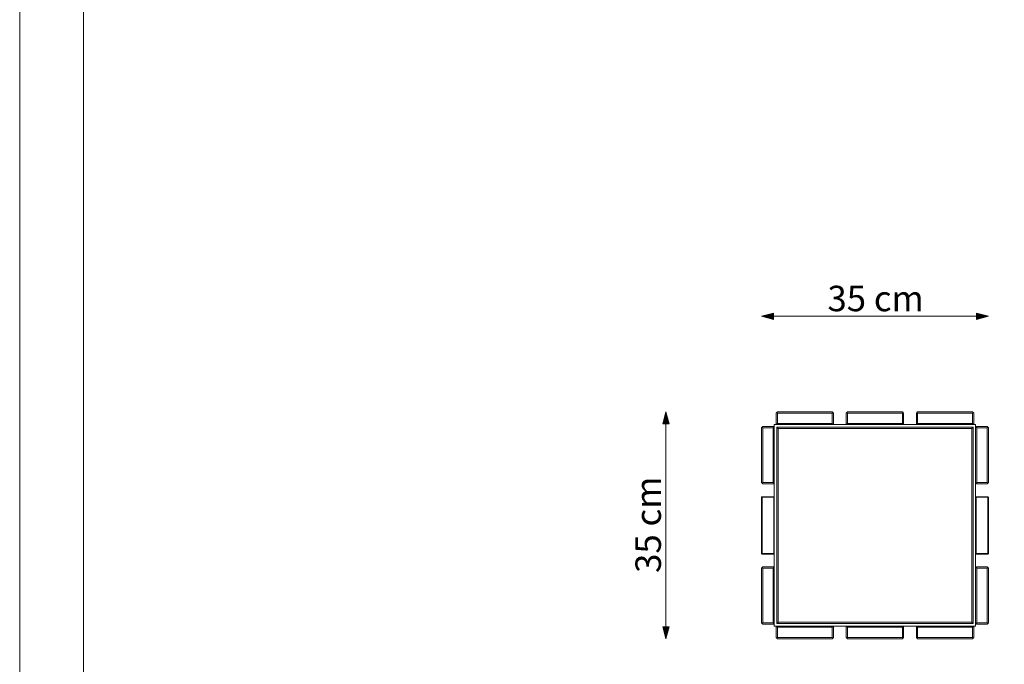
# Model space of a CAD drawing. Units: millimetres. Extents: x -52958 to -47958, y 1659 to 5659.
# Drawn here: x -52958 to -51413, y 3636 to 4648 of the extents above; entities that cross this region are included whole.
import ezdxf

# ---------------------------------------------------------------- set-up
doc = ezdxf.new("R2010")
doc.units = ezdxf.units.MM
doc.header["$MEASUREMENT"] = 0
for name, color, linetype, lineweight in [('0_Pen_No__1', 7, 'Continuous', 13), ('0_Pen_No__221', 7, 'Continuous', 5), ('10_1_1_Pen_No__1', 7, 'Continuous', 13), ('11_1_1_Pen_No__1', 7, 'Continuous', 13), ('12_1_1_Pen_No__1', 7, 'Continuous', 13), ('13_1_1_Pen_No__1', 7, 'Continuous', 13), ('14_1_1_Pen_No__1', 7, 'Continuous', 13), ('15_1_1_Pen_No__1', 7, 'Continuous', 13), ('16_1_1_Pen_No__1', 7, 'Continuous', 13), ('17_1_1_Pen_No__1', 7, 'Continuous', 13), ('18_1_1_Pen_No__1', 7, 'Continuous', 13), ('19_1_8_Pen_No__1', 7, 'Continuous', 13), ('20_1_2D_Pen_No__1', 7, 'Continuous', 13), ('21_1_8_Pen_No__1', 7, 'Continuous', 13), ('22_1_2D_Pen_No__1', 7, 'Continuous', 13), ('23_1_8_Pen_No__1', 7, 'Continuous', 13), ('24_1_2D_Pen_No__1', 7, 'Continuous', 13), ('25_1_8_Pen_No__1', 7, 'Continuous', 13), ('26_1_8_Pen_No__1', 7, 'Continuous', 13), ('27_1_8_Pen_No__1', 7, 'Continuous', 13), ('28_1_2D_Pen_No__1', 7, 'Continuous', 13), ('29_1_2D_Pen_No__1', 7, 'Continuous', 13), ('2_1_1_Pen_No__1', 7, 'Continuous', 13), ('30_1_2D_Pen_No__1', 7, 'Continuous', 13), ('31_1_8_Pen_No__1', 7, 'Continuous', 13), ('32_1_8_Pen_No__1', 7, 'Continuous', 13), ('33_1_8_Pen_No__1', 7, 'Continuous', 13), ('34_1_8_Pen_No__1', 7, 'Continuous', 13), ('35_1_2D_Pen_No__1', 7, 'Continuous', 13), ('36_1_2D_Pen_No__1', 7, 'Continuous', 13), ('37_1_2D_Pen_No__1', 7, 'Continuous', 13), ('38_1_2D_Pen_No__1', 7, 'Continuous', 13), ('39_1_8_Pen_No__1', 7, 'Continuous', 13), ('3_1_1_Pen_No__1', 7, 'Continuous', 13), ('40_1_8_Pen_No__1', 7, 'Continuous', 13), ('41_1_1_Pen_No__1', 7, 'Continuous', 13), ('42_1_1_Pen_No__1', 7, 'Continuous', 13), ('43_1_1_Pen_No__1', 7, 'Continuous', 13), ('44_1_1_Pen_No__1', 7, 'Continuous', 13), ('45_1_8_Pen_No__1', 7, 'Continuous', 13), ('4_1_1_Pen_No__1', 7, 'Continuous', 13), ('50_1_8_Pen_No__1', 7, 'Continuous', 13), ('51_1_1_Pen_No__1', 7, 'Continuous', 13), ('52_1_1_Pen_No__1', 7, 'Continuous', 13), ('53_1_1_Pen_No__1', 7, 'Continuous', 13), ('54_1_1_Pen_No__1', 7, 'Continuous', 13), ('5_1_1_Pen_No__1', 7, 'Continuous', 13), ('6_1_1_Pen_No__1', 7, 'Continuous', 13), ('7_1_1_Pen_No__1', 7, 'Continuous', 13), ('8_1_1_Pen_No__1', 7, 'Continuous', 13), ('9_1_1_Pen_No__1', 7, 'Continuous', 13), ('Warstwa 1_Pen_No__1', 7, 'Continuous', 13)]:
    doc.layers.add(name, color=color, linetype=linetype, lineweight=lineweight)
doc.styles.add('GENERATED_STYLE_1', font='txt')
doc.dimstyles.new('GENERATED_STYLE__1', dxfattribs={"dimtxt": 40, "dimasz": 18.357488, "dimexe": 0.18, "dimexo": 150, "dimgap": 0.09, "dimtad": 1, "dimtih": 1, "dimtoh": 1, "dimdec": 0, "dimlfac": 0.1, "dimzin": 0, "dimdsep": 46, "dimtxsty": 'GENERATED_STYLE_1', "dimblk": 'ARROWHEAD_5', "dimblk1": 'ARROWHEAD_5', "dimblk2": 'ARROWHEAD_5', "dimcen": 0.09, "dimse1": 1, "dimse2": 1, "dimclrd": 7, "dimclre": 7, "dimclrt": 7, "dimadec": 0, "dimazin": 0, "dimtfac": 1, "dimtdec": 4, "dimtmove": 0, "dimatfit": 3, "dimfxl": 0, "dimtolj": 1, "dimtzin": 0, "dimarcsym": 0})
doc.dimstyles.new('GENERATED_STYLE__2', dxfattribs={"dimtxt": 40, "dimasz": 18.357488, "dimexe": 0.18, "dimexo": 150, "dimgap": 0.09, "dimtad": 1, "dimdec": 0, "dimlfac": 0.1, "dimzin": 0, "dimdsep": 46, "dimtxsty": 'GENERATED_STYLE_1', "dimblk": 'ARROWHEAD_5', "dimblk1": 'ARROWHEAD_5', "dimblk2": 'ARROWHEAD_5', "dimcen": 0.09, "dimse1": 1, "dimse2": 1, "dimclrd": 7, "dimclre": 7, "dimclrt": 7, "dimadec": 0, "dimazin": 0, "dimtfac": 1, "dimtdec": 4, "dimtmove": 0, "dimatfit": 3, "dimfxl": 0, "dimtolj": 1, "dimtzin": 0, "dimarcsym": 0})

# ---------------------------------------------------------------- blocks, each defined once
blk = doc.blocks.new('*D1')
at = {"linetype": 'Continuous', "lineweight": 0, "true_color": 0x000000}
for points in [[(-51794, 4182.1), (-51775.4, 4177.1), (-51775.4, 4187.1)], [(-51438, 4182.1), (-51456.7, 4187.1), (-51456.7, 4177.1)]]:
    blk.add_hatch(color=18, dxfattribs=at).paths.add_polyline_path(points)
at = {"layer": '0_Pen_No__221', "linetype": 'Continuous'}
for p, q in [((-51794, 4182.1), (-51775.4, 4187.1)), ((-51794, 4182.1), (-51775.4, 4177.1)), ((-51775.4, 4187.1), (-51775.4, 4177.1)), ((-51775.4, 4182.1), (-51456.7, 4182.1)), ((-51438, 4182.1), (-51456.7, 4187.1)), ((-51456.7, 4177.1), (-51456.7, 4187.1)), ((-51438, 4182.1), (-51456.7, 4177.1))]:
    blk.add_line(p, q, dxfattribs=at)
at = {"layer": '0_Pen_No__1', "insert": (-51690.6, 4190.1), "char_height": 40, "attachment_point": 7, "style": 'GENERATED_STYLE_1'}
blk.add_mtext('\\A1;{\\fArial CE|b0|i0|c238|p34;35 cm}', dxfattribs=at)
blk = doc.blocks.new('ARROWHEAD_5')
at = {"color": 0, "linetype": 'Continuous', "lineweight": 0}
blk.add_line((0, 0), (-1, 0), dxfattribs=at)
blk.add_solid([(-1, 0.2679), (0, 0), (-1, -0.2679), (-1, 0.2679)], dxfattribs=at)
blk = doc.blocks.new('*D3')
at = {"linetype": 'Continuous', "lineweight": 0, "true_color": 0x000000}
for points in [[(-51944, 4032.1), (-51949, 4013.4), (-51939, 4013.4)], [(-51944, 3676.1), (-51939, 3694.7), (-51949, 3694.7)]]:
    blk.add_hatch(color=18, dxfattribs=at).paths.add_polyline_path(points)
at = {"layer": '0_Pen_No__221', "linetype": 'Continuous'}
for p, q in [((-51944, 4032.1), (-51949, 4013.4)), ((-51944, 4032.1), (-51939, 4013.4)), ((-51939, 4013.4), (-51949, 4013.4)), ((-51944, 3694.7), (-51944, 4013.4)), ((-51944, 3676.1), (-51949, 3694.7)), ((-51949, 3694.7), (-51939, 3694.7)), ((-51944, 3676.1), (-51939, 3694.7))]:
    blk.add_line(p, q, dxfattribs=at)
at = {"layer": '0_Pen_No__1', "insert": (-51952, 3779.5), "char_height": 40, "attachment_point": 7, "rotation": 90, "style": 'GENERATED_STYLE_1'}
blk.add_mtext('\\A1;{\\fArial CE|b0|i0|c238|p34;35 cm}', dxfattribs=at)

msp = doc.modelspace()

# ---------------------------------------------------------------- linework, layer by layer
at = {"layer": '10_1_1_Pen_No__1', "linetype": 'Continuous'}
for p, q in [((-51774, 3696.1), (-51458, 3696.1)), ((-51458, 3696.1), (-51774, 3696.1)), ((-51458, 3696.1), (-51774, 3696.1)), ((-51770, 3700.1), (-51462, 3700.1)), ((-51462, 3700.1), (-51770, 3700.1)), ((-51462, 3700.1), (-51770, 3700.1)), ((-51462, 3700.1), (-51770, 3700.1))]:
    msp.add_line(p, q, dxfattribs=at)
at = {"layer": '11_1_1_Pen_No__1', "linetype": 'Continuous'}
for p, q in [((-51458, 4012.1), (-51458, 3696.1)), ((-51458, 4012.1), (-51458, 3696.1)), ((-51458, 3696.1), (-51458, 4012.1)), ((-51458, 4012.1), (-51458, 3696.1))]:
    msp.add_line(p, q, dxfattribs=at)
at = {"layer": '12_1_1_Pen_No__1', "linetype": 'Continuous'}
for p, q in [((-51458, 4012.1), (-51774, 4012.1)), ((-51774, 4012.1), (-51458, 4012.1)), ((-51774, 4012.1), (-51458, 4012.1)), ((-51774, 4012.1), (-51458, 4012.1))]:
    msp.add_line(p, q, dxfattribs=at)
at = {"layer": '13_1_1_Pen_No__1', "linetype": 'Continuous'}
for p, q in [((-51774, 4012.1), (-51774, 3696.1)), ((-51774, 3696.1), (-51774, 4012.1)), ((-51774, 3696.1), (-51774, 4012.1)), ((-51774, 3696.1), (-51774, 4012.1))]:
    msp.add_line(p, q, dxfattribs=at)
at = {"layer": '14_1_1_Pen_No__1', "linetype": 'Continuous'}
for p, q in [((-51458, 3696.1), (-51774, 3696.1)), ((-51458, 3696.1), (-51774, 3696.1)), ((-51774, 3696.1), (-51458, 3696.1)), ((-51458, 3696.1), (-51774, 3696.1)), ((-51462, 3700.1), (-51770, 3700.1)), ((-51770, 3700.1), (-51462, 3700.1)), ((-51462, 3700.1), (-51770, 3700.1)), ((-51462, 3700.1), (-51770, 3700.1))]:
    msp.add_line(p, q, dxfattribs=at)
at = {"layer": '15_1_1_Pen_No__1', "linetype": 'Continuous'}
for p, q in [((-51768, 3702.1), (-51770, 3700.1)), ((-51770, 3700.1), (-51768, 3702.1)), ((-51462, 3700.1), (-51770, 3700.1)), ((-51462, 3700.1), (-51770, 3700.1)), ((-51770, 3700.1), (-51462, 3700.1)), ((-51462, 3700.1), (-51770, 3700.1)), ((-51464, 3702.1), (-51768, 3702.1)), ((-51768, 3702.1), (-51464, 3702.1)), ((-51464, 3702.1), (-51768, 3702.1)), ((-51464, 3702.1), (-51768, 3702.1))]:
    msp.add_line(p, q, dxfattribs=at)
at = {"layer": '16_1_1_Pen_No__1', "linetype": 'Continuous'}
for p, q in [((-51464.1, 4006), (-51464, 3702.1)), ((-51464, 3702.1), (-51464.1, 4006)), ((-51464.1, 4006), (-51464, 3702.1)), ((-51464.1, 4006), (-51464, 3702.1)), ((-51462.1, 4008), (-51462, 3700.1)), ((-51462.1, 4008), (-51462, 3700.1)), ((-51462, 3700.1), (-51462.1, 4008)), ((-51462.1, 4008), (-51462, 3700.1)), ((-51464, 3702.1), (-51462, 3700.1)), ((-51462, 3700.1), (-51464, 3702.1))]:
    msp.add_line(p, q, dxfattribs=at)
at = {"layer": '17_1_1_Pen_No__1', "linetype": 'Continuous'}
for p, q in [((-51769.9, 4008), (-51767.9, 4006)), ((-51462.1, 4008), (-51769.9, 4008)), ((-51769.9, 4008), (-51462.1, 4008)), ((-51769.9, 4008), (-51462.1, 4008)), ((-51769.9, 4008), (-51462.1, 4008)), ((-51767.9, 4006), (-51464.1, 4006)), ((-51767.9, 4006), (-51464.1, 4006)), ((-51767.9, 4006), (-51464.1, 4006)), ((-51464.1, 4006), (-51767.9, 4006)), ((-51464.1, 4006), (-51462.1, 4008)), ((-51462.1, 4008), (-51464.1, 4006))]:
    msp.add_line(p, q, dxfattribs=at)
at = {"layer": '18_1_1_Pen_No__1', "linetype": 'Continuous'}
for p, q in [((-51769.9, 4008), (-51770, 3700.1)), ((-51770, 3700.1), (-51769.9, 4008)), ((-51770, 3700.1), (-51769.9, 4008)), ((-51770, 3700.1), (-51769.9, 4008)), ((-51767.9, 4006), (-51769.9, 4008)), ((-51769.9, 4008), (-51767.9, 4006)), ((-51768, 3702.1), (-51767.9, 4006)), ((-51768, 3702.1), (-51767.9, 4006)), ((-51768, 3702.1), (-51767.9, 4006)), ((-51767.9, 4006), (-51768, 3702.1)), ((-51770, 3700.1), (-51768, 3702.1))]:
    msp.add_line(p, q, dxfattribs=at)
at = {"layer": '19_1_8_Pen_No__1', "linetype": 'Continuous'}
for p, q in [((-51771, 3694.1), (-51769, 3696.1)), ((-51769, 3696.1), (-51771, 3694.1)), ((-51771, 3694.1), (-51771, 3678.1)), ((-51771, 3694.1), (-51771, 3678.1)), ((-51771, 3678.1), (-51771, 3694.1)), ((-51771, 3694.1), (-51771, 3678.1)), ((-51683, 3696.1), (-51769, 3696.1)), ((-51683, 3696.1), (-51769, 3696.1)), ((-51769, 3696.1), (-51683, 3696.1)), ((-51683, 3696.1), (-51769, 3696.1)), ((-51681, 3694.1), (-51683, 3696.1)), ((-51681, 3678.1), (-51681, 3694.1)), ((-51681, 3678.1), (-51681, 3694.1)), ((-51681, 3694.1), (-51681, 3678.1)), ((-51769, 3676.1), (-51771, 3678.1)), ((-51771, 3678.1), (-51769, 3676.1)), ((-51683, 3676.1), (-51681, 3678.1)), ((-51769, 3676.1), (-51683, 3676.1)), ((-51769, 3676.1), (-51683, 3676.1)), ((-51683, 3676.1), (-51769, 3676.1))]:
    msp.add_line(p, q, dxfattribs=at)
at = {"layer": '20_1_2D_Pen_No__1', "linetype": 'Continuous'}
for p, q in [((-51771, 3694.1), (-51769, 3696.1)), ((-51771, 3678.1), (-51771, 3694.1)), ((-51771, 3694.1), (-51771, 3678.1)), ((-51769, 3696.1), (-51683, 3696.1)), ((-51683, 3696.1), (-51769, 3696.1)), ((-51683, 3694.1), (-51769, 3694.1)), ((-51769, 3694.1), (-51769, 3678.1)), ((-51769, 3694.1), (-51683, 3694.1)), ((-51683, 3696.1), (-51681, 3694.1)), ((-51683, 3678.1), (-51683, 3694.1)), ((-51683, 3694.1), (-51683, 3678.1)), ((-51681, 3694.1), (-51681, 3678.1)), ((-51681, 3678.1), (-51681, 3694.1)), ((-51769, 3676.1), (-51771, 3678.1)), ((-51769, 3678.1), (-51683, 3678.1)), ((-51683, 3678.1), (-51769, 3678.1)), ((-51681, 3678.1), (-51683, 3676.1)), ((-51683, 3676.1), (-51769, 3676.1)), ((-51769, 3676.1), (-51683, 3676.1))]:
    msp.add_line(p, q, dxfattribs=at)
at = {"layer": '21_1_8_Pen_No__1', "linetype": 'Continuous'}
for p, q in [((-51661, 3694.1), (-51659, 3696.1)), ((-51659, 3696.1), (-51661, 3694.1)), ((-51661, 3694.1), (-51661, 3678.1)), ((-51661, 3694.1), (-51661, 3678.1)), ((-51661, 3678.1), (-51661, 3694.1)), ((-51661, 3694.1), (-51661, 3678.1)), ((-51573, 3696.1), (-51659, 3696.1)), ((-51573, 3696.1), (-51659, 3696.1)), ((-51659, 3696.1), (-51573, 3696.1)), ((-51573, 3696.1), (-51659, 3696.1)), ((-51571, 3694.1), (-51573, 3696.1)), ((-51571, 3678.1), (-51571, 3694.1)), ((-51571, 3678.1), (-51571, 3694.1)), ((-51571, 3694.1), (-51571, 3678.1)), ((-51659, 3676.1), (-51661, 3678.1)), ((-51661, 3678.1), (-51659, 3676.1)), ((-51573, 3676.1), (-51571, 3678.1)), ((-51659, 3676.1), (-51573, 3676.1)), ((-51659, 3676.1), (-51573, 3676.1)), ((-51573, 3676.1), (-51659, 3676.1))]:
    msp.add_line(p, q, dxfattribs=at)
at = {"layer": '22_1_2D_Pen_No__1', "linetype": 'Continuous'}
for p, q in [((-51661, 3694.1), (-51659, 3696.1)), ((-51661, 3678.1), (-51661, 3694.1)), ((-51661, 3694.1), (-51661, 3678.1)), ((-51659, 3696.1), (-51573, 3696.1)), ((-51573, 3696.1), (-51659, 3696.1)), ((-51573, 3694.1), (-51659, 3694.1)), ((-51659, 3694.1), (-51659, 3678.1)), ((-51659, 3694.1), (-51573, 3694.1)), ((-51573, 3696.1), (-51571, 3694.1)), ((-51573, 3678.1), (-51573, 3694.1)), ((-51573, 3694.1), (-51573, 3678.1)), ((-51571, 3694.1), (-51571, 3678.1)), ((-51571, 3678.1), (-51571, 3694.1)), ((-51659, 3676.1), (-51661, 3678.1)), ((-51659, 3678.1), (-51573, 3678.1)), ((-51573, 3678.1), (-51659, 3678.1)), ((-51571, 3678.1), (-51573, 3676.1)), ((-51573, 3676.1), (-51659, 3676.1)), ((-51659, 3676.1), (-51573, 3676.1))]:
    msp.add_line(p, q, dxfattribs=at)
at = {"layer": '23_1_8_Pen_No__1', "linetype": 'Continuous'}
for p, q in [((-51551, 3694.1), (-51549, 3696.1)), ((-51549, 3696.1), (-51551, 3694.1)), ((-51551, 3694.1), (-51551, 3678.1)), ((-51551, 3694.1), (-51551, 3678.1)), ((-51551, 3678.1), (-51551, 3694.1)), ((-51551, 3694.1), (-51551, 3678.1)), ((-51463, 3696.1), (-51549, 3696.1)), ((-51463, 3696.1), (-51549, 3696.1)), ((-51549, 3696.1), (-51463, 3696.1)), ((-51463, 3696.1), (-51549, 3696.1)), ((-51461, 3694.1), (-51463, 3696.1)), ((-51461, 3678.1), (-51461, 3694.1)), ((-51461, 3678.1), (-51461, 3694.1)), ((-51461, 3694.1), (-51461, 3678.1)), ((-51549, 3676.1), (-51551, 3678.1)), ((-51551, 3678.1), (-51549, 3676.1)), ((-51463, 3676.1), (-51461, 3678.1)), ((-51549, 3676.1), (-51463, 3676.1)), ((-51549, 3676.1), (-51463, 3676.1)), ((-51463, 3676.1), (-51549, 3676.1))]:
    msp.add_line(p, q, dxfattribs=at)
at = {"layer": '24_1_2D_Pen_No__1', "linetype": 'Continuous'}
for p, q in [((-51551, 3694.1), (-51549, 3696.1)), ((-51551, 3678.1), (-51551, 3694.1)), ((-51551, 3694.1), (-51551, 3678.1)), ((-51549, 3696.1), (-51463, 3696.1)), ((-51463, 3696.1), (-51549, 3696.1)), ((-51463, 3694.1), (-51549, 3694.1)), ((-51549, 3694.1), (-51549, 3678.1)), ((-51549, 3694.1), (-51463, 3694.1)), ((-51463, 3696.1), (-51461, 3694.1)), ((-51463, 3678.1), (-51463, 3694.1)), ((-51463, 3694.1), (-51463, 3678.1)), ((-51461, 3694.1), (-51461, 3678.1)), ((-51461, 3678.1), (-51461, 3694.1)), ((-51549, 3676.1), (-51551, 3678.1)), ((-51549, 3678.1), (-51463, 3678.1)), ((-51463, 3678.1), (-51549, 3678.1)), ((-51461, 3678.1), (-51463, 3676.1)), ((-51463, 3676.1), (-51549, 3676.1)), ((-51549, 3676.1), (-51463, 3676.1))]:
    msp.add_line(p, q, dxfattribs=at)
at = {"layer": '25_1_8_Pen_No__1', "linetype": 'Continuous'}
for p, q in [((-51771, 4030.1), (-51769, 4032.1)), ((-51769, 4032.1), (-51771, 4030.1)), ((-51771, 4030.1), (-51771, 4014.1)), ((-51771, 4030.1), (-51771, 4014.1)), ((-51771, 4014.1), (-51771, 4030.1)), ((-51771, 4030.1), (-51771, 4014.1)), ((-51683, 4032.1), (-51769, 4032.1)), ((-51683, 4032.1), (-51769, 4032.1)), ((-51769, 4032.1), (-51683, 4032.1)), ((-51683, 4032.1), (-51769, 4032.1)), ((-51681, 4030.1), (-51683, 4032.1)), ((-51681, 4014.1), (-51681, 4030.1)), ((-51681, 4014.1), (-51681, 4030.1)), ((-51681, 4030.1), (-51681, 4014.1)), ((-51769, 4012.1), (-51771, 4014.1)), ((-51771, 4014.1), (-51769, 4012.1)), ((-51769, 4012.1), (-51683, 4012.1)), ((-51769, 4012.1), (-51683, 4012.1)), ((-51683, 4012.1), (-51769, 4012.1)), ((-51683, 4012.1), (-51681, 4014.1))]:
    msp.add_line(p, q, dxfattribs=at)
at = {"layer": '26_1_8_Pen_No__1', "linetype": 'Continuous'}
for p, q in [((-51661, 4030.1), (-51659, 4032.1)), ((-51659, 4032.1), (-51661, 4030.1)), ((-51661, 4030.1), (-51661, 4014.1)), ((-51661, 4030.1), (-51661, 4014.1)), ((-51661, 4014.1), (-51661, 4030.1)), ((-51661, 4030.1), (-51661, 4014.1)), ((-51573, 4032.1), (-51659, 4032.1)), ((-51573, 4032.1), (-51659, 4032.1)), ((-51659, 4032.1), (-51573, 4032.1)), ((-51573, 4032.1), (-51659, 4032.1)), ((-51571, 4030.1), (-51573, 4032.1)), ((-51571, 4014.1), (-51571, 4030.1)), ((-51571, 4014.1), (-51571, 4030.1)), ((-51571, 4030.1), (-51571, 4014.1)), ((-51659, 4012.1), (-51661, 4014.1)), ((-51661, 4014.1), (-51659, 4012.1)), ((-51659, 4012.1), (-51573, 4012.1)), ((-51659, 4012.1), (-51573, 4012.1)), ((-51573, 4012.1), (-51659, 4012.1)), ((-51573, 4012.1), (-51571, 4014.1))]:
    msp.add_line(p, q, dxfattribs=at)
at = {"layer": '27_1_8_Pen_No__1', "linetype": 'Continuous'}
for p, q in [((-51551, 4030.1), (-51549, 4032.1)), ((-51549, 4032.1), (-51551, 4030.1)), ((-51551, 4030.1), (-51551, 4014.1)), ((-51551, 4030.1), (-51551, 4014.1)), ((-51551, 4014.1), (-51551, 4030.1)), ((-51551, 4030.1), (-51551, 4014.1)), ((-51463, 4032.1), (-51549, 4032.1)), ((-51463, 4032.1), (-51549, 4032.1)), ((-51549, 4032.1), (-51463, 4032.1)), ((-51463, 4032.1), (-51549, 4032.1)), ((-51461, 4030.1), (-51463, 4032.1)), ((-51461, 4014.1), (-51461, 4030.1)), ((-51461, 4014.1), (-51461, 4030.1)), ((-51461, 4030.1), (-51461, 4014.1)), ((-51549, 4012.1), (-51551, 4014.1)), ((-51551, 4014.1), (-51549, 4012.1)), ((-51549, 4012.1), (-51463, 4012.1)), ((-51549, 4012.1), (-51463, 4012.1)), ((-51463, 4012.1), (-51549, 4012.1)), ((-51463, 4012.1), (-51461, 4014.1))]:
    msp.add_line(p, q, dxfattribs=at)
at = {"layer": '28_1_2D_Pen_No__1', "linetype": 'Continuous'}
for p, q in [((-51771, 4030.1), (-51769, 4032.1)), ((-51771, 4014.1), (-51771, 4030.1)), ((-51771, 4030.1), (-51771, 4014.1)), ((-51769, 4032.1), (-51683, 4032.1)), ((-51683, 4032.1), (-51769, 4032.1)), ((-51683, 4030.1), (-51769, 4030.1)), ((-51769, 4030.1), (-51769, 4014.1)), ((-51769, 4030.1), (-51683, 4030.1)), ((-51683, 4032.1), (-51681, 4030.1)), ((-51683, 4014.1), (-51683, 4030.1)), ((-51683, 4030.1), (-51683, 4014.1)), ((-51681, 4030.1), (-51681, 4014.1)), ((-51681, 4014.1), (-51681, 4030.1)), ((-51769, 4012.1), (-51771, 4014.1)), ((-51769, 4014.1), (-51683, 4014.1)), ((-51683, 4014.1), (-51769, 4014.1)), ((-51683, 4012.1), (-51769, 4012.1)), ((-51769, 4012.1), (-51683, 4012.1)), ((-51681, 4014.1), (-51683, 4012.1))]:
    msp.add_line(p, q, dxfattribs=at)
at = {"layer": '29_1_2D_Pen_No__1', "linetype": 'Continuous'}
for p, q in [((-51661, 4030.1), (-51659, 4032.1)), ((-51661, 4014.1), (-51661, 4030.1)), ((-51661, 4030.1), (-51661, 4014.1)), ((-51659, 4032.1), (-51573, 4032.1)), ((-51573, 4032.1), (-51659, 4032.1)), ((-51573, 4030.1), (-51659, 4030.1)), ((-51659, 4030.1), (-51659, 4014.1)), ((-51659, 4030.1), (-51573, 4030.1)), ((-51573, 4032.1), (-51571, 4030.1)), ((-51573, 4014.1), (-51573, 4030.1)), ((-51573, 4030.1), (-51573, 4014.1)), ((-51571, 4030.1), (-51571, 4014.1)), ((-51571, 4014.1), (-51571, 4030.1)), ((-51659, 4012.1), (-51661, 4014.1)), ((-51659, 4014.1), (-51573, 4014.1)), ((-51573, 4014.1), (-51659, 4014.1)), ((-51573, 4012.1), (-51659, 4012.1)), ((-51659, 4012.1), (-51573, 4012.1)), ((-51571, 4014.1), (-51573, 4012.1))]:
    msp.add_line(p, q, dxfattribs=at)
at = {"layer": '2_1_1_Pen_No__1', "linetype": 'Continuous'}
for p, q in [((-51460, 4012.1), (-51458, 4012.1)), ((-51458, 4012.1), (-51458, 3696.1)), ((-51458, 4012.1), (-51458, 3696.1)), ((-51458, 4012.1), (-51458, 3696.1)), ((-51458, 4012.1), (-51458, 3696.1)), ((-51458, 3696.1), (-51458, 4012.1)), ((-51458, 3696.1), (-51460, 3696.1))]:
    msp.add_line(p, q, dxfattribs=at)
at = {"layer": '30_1_2D_Pen_No__1', "linetype": 'Continuous'}
for p, q in [((-51551, 4030.1), (-51549, 4032.1)), ((-51551, 4014.1), (-51551, 4030.1)), ((-51551, 4030.1), (-51551, 4014.1)), ((-51549, 4032.1), (-51463, 4032.1)), ((-51463, 4032.1), (-51549, 4032.1)), ((-51463, 4030.1), (-51549, 4030.1)), ((-51549, 4030.1), (-51549, 4014.1)), ((-51549, 4030.1), (-51463, 4030.1)), ((-51463, 4032.1), (-51461, 4030.1)), ((-51463, 4014.1), (-51463, 4030.1)), ((-51463, 4030.1), (-51463, 4014.1)), ((-51461, 4030.1), (-51461, 4014.1)), ((-51461, 4014.1), (-51461, 4030.1)), ((-51549, 4012.1), (-51551, 4014.1)), ((-51549, 4014.1), (-51463, 4014.1)), ((-51463, 4014.1), (-51549, 4014.1)), ((-51463, 4012.1), (-51549, 4012.1)), ((-51549, 4012.1), (-51463, 4012.1)), ((-51461, 4014.1), (-51463, 4012.1))]:
    msp.add_line(p, q, dxfattribs=at)
at = {"layer": '31_1_8_Pen_No__1', "linetype": 'Continuous'}
for p, q in [((-51794, 4007.1), (-51792, 4009.1)), ((-51792, 4009.1), (-51794, 4007.1)), ((-51794, 4007.1), (-51794, 3921.1)), ((-51794, 4007.1), (-51794, 3921.1)), ((-51794, 3921.1), (-51794, 4007.1)), ((-51776, 4009.1), (-51792, 4009.1)), ((-51776, 4009.1), (-51792, 4009.1)), ((-51792, 4009.1), (-51776, 4009.1)), ((-51776, 4009.1), (-51792, 4009.1)), ((-51776, 4009.1), (-51774, 4007.1)), ((-51774, 4007.1), (-51776, 4009.1)), ((-51774, 3921.1), (-51774, 4007.1)), ((-51774, 3921.1), (-51774, 4007.1)), ((-51774, 4007.1), (-51774, 3921.1)), ((-51774, 3921.1), (-51774, 4007.1)), ((-51794, 3921.1), (-51792, 3919.1)), ((-51792, 3919.1), (-51776, 3919.1)), ((-51792, 3919.1), (-51776, 3919.1)), ((-51776, 3919.1), (-51792, 3919.1)), ((-51776, 3919.1), (-51774, 3921.1))]:
    msp.add_line(p, q, dxfattribs=at)
at = {"layer": '32_1_8_Pen_No__1', "linetype": 'Continuous'}
for p, q in [((-51794, 3787.1), (-51792, 3789.1)), ((-51792, 3789.1), (-51794, 3787.1)), ((-51794, 3787.1), (-51794, 3701.1)), ((-51794, 3787.1), (-51794, 3701.1)), ((-51794, 3701.1), (-51794, 3787.1)), ((-51776, 3789.1), (-51792, 3789.1)), ((-51776, 3789.1), (-51792, 3789.1)), ((-51792, 3789.1), (-51776, 3789.1)), ((-51776, 3789.1), (-51792, 3789.1)), ((-51776, 3789.1), (-51774, 3787.1)), ((-51774, 3787.1), (-51776, 3789.1)), ((-51774, 3701.1), (-51774, 3787.1)), ((-51774, 3701.1), (-51774, 3787.1)), ((-51774, 3787.1), (-51774, 3701.1)), ((-51774, 3701.1), (-51774, 3787.1)), ((-51794, 3701.1), (-51792, 3699.1)), ((-51792, 3699.1), (-51776, 3699.1)), ((-51792, 3699.1), (-51776, 3699.1)), ((-51776, 3699.1), (-51792, 3699.1)), ((-51776, 3699.1), (-51774, 3701.1))]:
    msp.add_line(p, q, dxfattribs=at)
at = {"layer": '33_1_8_Pen_No__1', "linetype": 'Continuous'}
for p, q in [((-51458, 4007.1), (-51456, 4009.1)), ((-51456, 4009.1), (-51458, 4007.1)), ((-51458, 4007.1), (-51458, 3921.1)), ((-51458, 4007.1), (-51458, 3921.1)), ((-51458, 3921.1), (-51458, 4007.1)), ((-51440, 4009.1), (-51456, 4009.1)), ((-51440, 4009.1), (-51456, 4009.1)), ((-51456, 4009.1), (-51440, 4009.1)), ((-51440, 4009.1), (-51456, 4009.1)), ((-51440, 4009.1), (-51438, 4007.1)), ((-51438, 4007.1), (-51440, 4009.1)), ((-51438, 3921.1), (-51438, 4007.1)), ((-51438, 3921.1), (-51438, 4007.1)), ((-51438, 4007.1), (-51438, 3921.1)), ((-51438, 3921.1), (-51438, 4007.1)), ((-51458, 3921.1), (-51456, 3919.1)), ((-51456, 3919.1), (-51440, 3919.1)), ((-51456, 3919.1), (-51440, 3919.1)), ((-51440, 3919.1), (-51456, 3919.1)), ((-51440, 3919.1), (-51438, 3921.1))]:
    msp.add_line(p, q, dxfattribs=at)
at = {"layer": '34_1_8_Pen_No__1', "linetype": 'Continuous'}
for p, q in [((-51458, 3787.1), (-51456, 3789.1)), ((-51456, 3789.1), (-51458, 3787.1)), ((-51458, 3787.1), (-51458, 3701.1)), ((-51458, 3787.1), (-51458, 3701.1)), ((-51458, 3701.1), (-51458, 3787.1)), ((-51440, 3789.1), (-51456, 3789.1)), ((-51440, 3789.1), (-51456, 3789.1)), ((-51456, 3789.1), (-51440, 3789.1)), ((-51440, 3789.1), (-51456, 3789.1)), ((-51440, 3789.1), (-51438, 3787.1)), ((-51438, 3787.1), (-51440, 3789.1)), ((-51438, 3701.1), (-51438, 3787.1)), ((-51438, 3701.1), (-51438, 3787.1)), ((-51438, 3787.1), (-51438, 3701.1)), ((-51438, 3701.1), (-51438, 3787.1)), ((-51458, 3701.1), (-51456, 3699.1)), ((-51456, 3699.1), (-51440, 3699.1)), ((-51456, 3699.1), (-51440, 3699.1)), ((-51440, 3699.1), (-51456, 3699.1)), ((-51440, 3699.1), (-51438, 3701.1))]:
    msp.add_line(p, q, dxfattribs=at)
at = {"layer": '35_1_2D_Pen_No__1', "linetype": 'Continuous'}
for p, q in [((-51794, 4007.1), (-51792, 4009.1)), ((-51794, 3921.1), (-51794, 4007.1)), ((-51794, 4007.1), (-51794, 3921.1)), ((-51792, 4009.1), (-51776, 4009.1)), ((-51776, 4009.1), (-51792, 4009.1)), ((-51776, 4007.1), (-51792, 4007.1)), ((-51792, 4007.1), (-51792, 3921.1)), ((-51792, 3921.1), (-51792, 4007.1)), ((-51776, 4009.1), (-51774, 4007.1)), ((-51776, 3921.1), (-51776, 4007.1)), ((-51776, 4007.1), (-51776, 3921.1)), ((-51774, 4007.1), (-51774, 3921.1)), ((-51774, 3921.1), (-51774, 4007.1)), ((-51774, 4007.1), (-51774, 4007.1)), ((-51792, 3919.1), (-51794, 3921.1)), ((-51792, 3921.1), (-51776, 3921.1)), ((-51776, 3921.1), (-51792, 3921.1)), ((-51776, 3919.1), (-51792, 3919.1)), ((-51792, 3919.1), (-51776, 3919.1)), ((-51774, 3921.1), (-51776, 3919.1)), ((-51774, 3921.1), (-51774, 3921.2))]:
    msp.add_line(p, q, dxfattribs=at)
at = {"layer": '36_1_2D_Pen_No__1', "linetype": 'Continuous'}
for p, q in [((-51794, 3787.1), (-51792, 3789.1)), ((-51794, 3701.1), (-51794, 3787.1)), ((-51794, 3787.1), (-51794, 3701.1)), ((-51792, 3789.1), (-51776, 3789.1)), ((-51776, 3789.1), (-51792, 3789.1)), ((-51776, 3787.1), (-51792, 3787.1)), ((-51792, 3787.1), (-51792, 3701.1)), ((-51792, 3701.1), (-51792, 3787.1)), ((-51776, 3789.1), (-51774, 3787.1)), ((-51776, 3701.1), (-51776, 3787.1)), ((-51776, 3787.1), (-51776, 3701.1)), ((-51774, 3787.1), (-51774, 3701.1)), ((-51774, 3701.1), (-51774, 3787.1)), ((-51774, 3787.1), (-51774, 3787.1)), ((-51792, 3699.1), (-51794, 3701.1)), ((-51792, 3701.1), (-51776, 3701.1)), ((-51776, 3701.1), (-51792, 3701.1)), ((-51776, 3699.1), (-51792, 3699.1)), ((-51792, 3699.1), (-51776, 3699.1)), ((-51774, 3701.1), (-51776, 3699.1)), ((-51774, 3701.1), (-51774, 3701.2))]:
    msp.add_line(p, q, dxfattribs=at)
at = {"layer": '37_1_2D_Pen_No__1', "linetype": 'Continuous'}
for p, q in [((-51458, 4007.1), (-51456, 4009.1)), ((-51458, 3921.1), (-51458, 4007.1)), ((-51458, 4007.1), (-51458, 3921.1)), ((-51456, 4009.1), (-51440, 4009.1)), ((-51440, 4009.1), (-51456, 4009.1)), ((-51440, 4007.1), (-51456, 4007.1)), ((-51456, 4007.1), (-51456, 3921.1)), ((-51456, 3921.1), (-51456, 4007.1)), ((-51440, 4009.1), (-51438, 4007.1)), ((-51440, 3921.1), (-51440, 4007.1)), ((-51440, 4007.1), (-51440, 3921.1)), ((-51438, 4007.1), (-51438, 3921.1)), ((-51438, 3921.1), (-51438, 4007.1)), ((-51456, 3919.1), (-51458, 3921.1)), ((-51456, 3921.1), (-51440, 3921.1)), ((-51440, 3921.1), (-51456, 3921.1)), ((-51440, 3919.1), (-51456, 3919.1)), ((-51456, 3919.1), (-51440, 3919.1)), ((-51438, 3921.1), (-51440, 3919.1))]:
    msp.add_line(p, q, dxfattribs=at)
at = {"layer": '38_1_2D_Pen_No__1', "linetype": 'Continuous'}
for p, q in [((-51458, 3787.1), (-51456, 3789.1)), ((-51458, 3701.1), (-51458, 3787.1)), ((-51458, 3787.1), (-51458, 3701.1)), ((-51456, 3789.1), (-51440, 3789.1)), ((-51440, 3789.1), (-51456, 3789.1)), ((-51440, 3787.1), (-51456, 3787.1)), ((-51456, 3787.1), (-51456, 3701.1)), ((-51456, 3701.1), (-51456, 3787.1)), ((-51440, 3789.1), (-51438, 3787.1)), ((-51440, 3701.1), (-51440, 3787.1)), ((-51440, 3787.1), (-51440, 3701.1)), ((-51438, 3787.1), (-51438, 3701.1)), ((-51438, 3701.1), (-51438, 3787.1)), ((-51456, 3699.1), (-51458, 3701.1)), ((-51456, 3701.1), (-51440, 3701.1)), ((-51440, 3701.1), (-51456, 3701.1)), ((-51440, 3699.1), (-51456, 3699.1)), ((-51456, 3699.1), (-51440, 3699.1)), ((-51438, 3701.1), (-51440, 3699.1))]:
    msp.add_line(p, q, dxfattribs=at)
at = {"layer": '39_1_8_Pen_No__1', "linetype": 'Continuous'}
for p, q in [((-51794, 3898.3), (-51793.9, 3898.5)), ((-51793.9, 3898.5), (-51794, 3898.3)), ((-51794, 3898.2), (-51794, 3898.3)), ((-51794, 3898.3), (-51794, 3898.2)), ((-51794, 3898.1), (-51794, 3898.2)), ((-51794, 3898.2), (-51794, 3898.1)), ((-51794, 3898.1), (-51794, 3810)), ((-51794, 3898.1), (-51794, 3810.1)), ((-51794, 3810.1), (-51794, 3898.1)), ((-51794, 3898.1), (-51794, 3810.1)), ((-51793.9, 3898.5), (-51793.8, 3898.6)), ((-51793.8, 3898.6), (-51793.9, 3898.5)), ((-51793.8, 3898.6), (-51793.7, 3898.8)), ((-51793.7, 3898.8), (-51793.8, 3898.6)), ((-51793.7, 3898.8), (-51793.6, 3898.9)), ((-51793.6, 3898.9), (-51793.7, 3898.8)), ((-51793.6, 3898.9), (-51793.4, 3899)), ((-51793.4, 3899), (-51793.6, 3898.9)), ((-51793.4, 3899), (-51793.3, 3899)), ((-51793.3, 3899), (-51793.4, 3899)), ((-51793.3, 3899), (-51793.1, 3899.1)), ((-51793.1, 3899.1), (-51793.3, 3899)), ((-51793.1, 3899.1), (-51793, 3899.1)), ((-51793, 3899.1), (-51793.1, 3899.1)), ((-51775, 3899.1), (-51793, 3899.1)), ((-51775, 3899.1), (-51793, 3899.1)), ((-51793, 3899.1), (-51775, 3899.1)), ((-51775, 3899.1), (-51793, 3899.1)), ((-51775, 3899.1), (-51774.9, 3899.1)), ((-51774.9, 3899.1), (-51775, 3899.1)), ((-51774.9, 3899.1), (-51774.8, 3899)), ((-51774.8, 3899), (-51774.9, 3899.1)), ((-51774.8, 3899), (-51774.6, 3899)), ((-51774.6, 3899), (-51774.8, 3899)), ((-51774.6, 3899), (-51774.4, 3898.9)), ((-51774.4, 3898.9), (-51774.6, 3899)), ((-51774.4, 3898.9), (-51774.3, 3898.8)), ((-51774.3, 3898.8), (-51774.4, 3898.9)), ((-51774.3, 3898.8), (-51774.2, 3898.6)), ((-51774.2, 3898.6), (-51774.3, 3898.8)), ((-51774.2, 3898.6), (-51774.1, 3898.5)), ((-51774.1, 3898.5), (-51774.2, 3898.6)), ((-51774.1, 3898.5), (-51774, 3898.3)), ((-51774, 3898.3), (-51774.1, 3898.5)), ((-51774, 3898.3), (-51774, 3898.2)), ((-51774, 3898.2), (-51774, 3898.3)), ((-51774, 3898.2), (-51774, 3898.1)), ((-51774, 3898.1), (-51774, 3898.2)), ((-51774, 3810.1), (-51774, 3898.1)), ((-51774, 3810.1), (-51774, 3898.1)), ((-51774, 3898.1), (-51774, 3810.1)), ((-51774, 3810.1), (-51774, 3898.1)), ((-51794, 3810), (-51794, 3809.8)), ((-51794, 3809.8), (-51793.9, 3809.6)), ((-51793.9, 3809.6), (-51793.8, 3809.5)), ((-51793.8, 3809.5), (-51793.9, 3809.6)), ((-51793.8, 3809.5), (-51793.7, 3809.4)), ((-51793.7, 3809.4), (-51793.8, 3809.5)), ((-51793.7, 3809.4), (-51793.6, 3809.2)), ((-51793.6, 3809.2), (-51793.7, 3809.4)), ((-51793.6, 3809.2), (-51793.4, 3809.2)), ((-51793.4, 3809.2), (-51793.6, 3809.2)), ((-51793.4, 3809.2), (-51793.3, 3809.1)), ((-51793.3, 3809.1), (-51793.4, 3809.2)), ((-51793.3, 3809.1), (-51793.1, 3809.1)), ((-51793, 3809.1), (-51793.1, 3809.1)), ((-51793, 3809.1), (-51775, 3809.1)), ((-51793, 3809.1), (-51775, 3809.1)), ((-51775, 3809.1), (-51793, 3809.1)), ((-51775, 3809.1), (-51774.9, 3809.1)), ((-51774.8, 3809.1), (-51774.9, 3809.1)), ((-51774.9, 3809.1), (-51774.8, 3809.1)), ((-51774.6, 3809.2), (-51774.8, 3809.1)), ((-51774.8, 3809.1), (-51774.6, 3809.2)), ((-51774.4, 3809.2), (-51774.6, 3809.2)), ((-51774.6, 3809.2), (-51774.4, 3809.2)), ((-51774.3, 3809.4), (-51774.4, 3809.2)), ((-51774.4, 3809.2), (-51774.3, 3809.4)), ((-51774.2, 3809.5), (-51774.3, 3809.4)), ((-51774.3, 3809.4), (-51774.2, 3809.5)), ((-51774.1, 3809.6), (-51774.2, 3809.5)), ((-51774.2, 3809.5), (-51774.1, 3809.6)), ((-51774, 3809.8), (-51774.1, 3809.6)), ((-51774.1, 3809.6), (-51774, 3809.8)), ((-51774, 3810.1), (-51774, 3810)), ((-51774, 3810), (-51774, 3810.1)), ((-51774, 3810), (-51774, 3809.8)), ((-51774, 3809.8), (-51774, 3810))]:
    msp.add_line(p, q, dxfattribs=at)
at = {"layer": '3_1_1_Pen_No__1', "linetype": 'Continuous'}
for p, q in [((-51458, 4012.1), (-51774, 4012.1)), ((-51774, 4012.1), (-51458, 4012.1)), ((-51774, 4012.1), (-51460, 4012.1)), ((-51774, 4012.1), (-51460, 4012.1)), ((-51774, 4012.1), (-51460, 4012.1)), ((-51458, 4012.1), (-51460, 4012.1))]:
    msp.add_line(p, q, dxfattribs=at)
at = {"layer": '40_1_8_Pen_No__1', "linetype": 'Continuous'}
for p, q in [((-51458, 3898.3), (-51457.9, 3898.5)), ((-51457.9, 3898.5), (-51458, 3898.3)), ((-51458, 3898.2), (-51458, 3898.3)), ((-51458, 3898.3), (-51458, 3898.2)), ((-51458, 3898.1), (-51458, 3898.2)), ((-51458, 3898.2), (-51458, 3898.1)), ((-51458, 3898.1), (-51458, 3810.1)), ((-51458, 3898.1), (-51458, 3810.1)), ((-51458, 3810.1), (-51458, 3898.1)), ((-51458, 3898.1), (-51458, 3810.1)), ((-51457.9, 3898.5), (-51457.8, 3898.6)), ((-51457.8, 3898.6), (-51457.9, 3898.5)), ((-51457.8, 3898.6), (-51457.7, 3898.8)), ((-51457.7, 3898.8), (-51457.8, 3898.6)), ((-51457.7, 3898.8), (-51457.6, 3898.9)), ((-51457.6, 3898.9), (-51457.7, 3898.8)), ((-51457.6, 3898.9), (-51457.4, 3899)), ((-51457.4, 3899), (-51457.6, 3898.9)), ((-51457.4, 3899), (-51457.3, 3899)), ((-51457.3, 3899), (-51457.4, 3899)), ((-51457.3, 3899), (-51457.1, 3899.1)), ((-51457.1, 3899.1), (-51457.3, 3899)), ((-51457.1, 3899.1), (-51457, 3899.1)), ((-51457, 3899.1), (-51457.1, 3899.1)), ((-51439, 3899.1), (-51457, 3899.1)), ((-51439, 3899.1), (-51457, 3899.1)), ((-51457, 3899.1), (-51439, 3899.1)), ((-51439, 3899.1), (-51457, 3899.1)), ((-51439, 3899.1), (-51438.9, 3899.1)), ((-51438.9, 3899.1), (-51439, 3899.1)), ((-51438.9, 3899.1), (-51438.8, 3899)), ((-51438.8, 3899), (-51438.9, 3899.1)), ((-51438.8, 3899), (-51438.6, 3899)), ((-51438.6, 3899), (-51438.8, 3899)), ((-51438.6, 3899), (-51438.4, 3898.9)), ((-51438.4, 3898.9), (-51438.6, 3899)), ((-51438.4, 3898.9), (-51438.3, 3898.8)), ((-51438.3, 3898.8), (-51438.4, 3898.9)), ((-51438.3, 3898.8), (-51438.2, 3898.6)), ((-51438.2, 3898.6), (-51438.3, 3898.8)), ((-51438.2, 3898.6), (-51438.1, 3898.5)), ((-51438.1, 3898.5), (-51438.2, 3898.6)), ((-51438.1, 3898.5), (-51438, 3898.3)), ((-51438, 3898.3), (-51438.1, 3898.5)), ((-51438, 3898.3), (-51438, 3898.2)), ((-51438, 3898.2), (-51438, 3898.3)), ((-51438, 3898.2), (-51438, 3898.1)), ((-51438, 3898.1), (-51438, 3898.2)), ((-51438, 3810.1), (-51438, 3898.1)), ((-51438, 3810.1), (-51438, 3898.1)), ((-51438, 3898.1), (-51438, 3810.1)), ((-51438, 3810.1), (-51438, 3898.1)), ((-51458, 3810.1), (-51458, 3810)), ((-51458, 3810), (-51458, 3810.1)), ((-51458, 3810), (-51458, 3809.8)), ((-51458, 3809.8), (-51458, 3810)), ((-51458, 3809.8), (-51457.9, 3809.6)), ((-51457.9, 3809.6), (-51458, 3809.8)), ((-51457.9, 3809.6), (-51457.8, 3809.5)), ((-51457.8, 3809.5), (-51457.9, 3809.6)), ((-51457.8, 3809.5), (-51457.7, 3809.4)), ((-51457.7, 3809.4), (-51457.8, 3809.5)), ((-51457.7, 3809.4), (-51457.6, 3809.2)), ((-51457.6, 3809.2), (-51457.7, 3809.4)), ((-51457.6, 3809.2), (-51457.4, 3809.2)), ((-51457.4, 3809.2), (-51457.6, 3809.2)), ((-51457.4, 3809.2), (-51457.3, 3809.1)), ((-51457.3, 3809.1), (-51457.4, 3809.2)), ((-51457.3, 3809.1), (-51457.1, 3809.1)), ((-51457.1, 3809.1), (-51457.3, 3809.1)), ((-51457, 3809.1), (-51457.1, 3809.1)), ((-51457, 3809.1), (-51439, 3809.1)), ((-51439, 3809.1), (-51457, 3809.1)), ((-51439, 3809.1), (-51438.9, 3809.1)), ((-51438.8, 3809.1), (-51438.9, 3809.1)), ((-51438.9, 3809.1), (-51438.8, 3809.1)), ((-51438.6, 3809.2), (-51438.8, 3809.1)), ((-51438.8, 3809.1), (-51438.6, 3809.2)), ((-51438.4, 3809.2), (-51438.6, 3809.2)), ((-51438.6, 3809.2), (-51438.4, 3809.2)), ((-51438.3, 3809.4), (-51438.4, 3809.2)), ((-51438.4, 3809.2), (-51438.3, 3809.4)), ((-51438.2, 3809.5), (-51438.3, 3809.4)), ((-51438.3, 3809.4), (-51438.2, 3809.5)), ((-51438.1, 3809.6), (-51438.2, 3809.5)), ((-51438.2, 3809.5), (-51438.1, 3809.6)), ((-51438, 3809.8), (-51438.1, 3809.6)), ((-51438.1, 3809.6), (-51438, 3809.8)), ((-51438, 3810.1), (-51438, 3810)), ((-51438, 3810), (-51438, 3810.1)), ((-51438, 3810), (-51438, 3809.8)), ((-51438, 3809.8), (-51438, 3810))]:
    msp.add_line(p, q, dxfattribs=at)
at = {"layer": '41_1_1_Pen_No__1', "linetype": 'Continuous'}
for p, q in [((-51775, 3810.3), (-51775, 3897.9)), ((-51775, 3897.9), (-51775, 3810.3)), ((-51775, 3897.9), (-51775, 3810.3)), ((-51775, 3897.9), (-51775, 3810.3))]:
    msp.add_line(p, q, dxfattribs=at)
at = {"layer": '42_1_1_Pen_No__1', "linetype": 'Continuous'}
for p, q in [((-51775.2, 3899.1), (-51792.8, 3899.1)), ((-51792.8, 3899.1), (-51775.2, 3899.1)), ((-51792.8, 3898.1), (-51775.2, 3898.1)), ((-51792.8, 3898.1), (-51775.2, 3898.1)), ((-51792.8, 3898.1), (-51775.2, 3898.1)), ((-51775.2, 3898.1), (-51792.8, 3898.1))]:
    msp.add_line(p, q, dxfattribs=at)
at = {"layer": '43_1_1_Pen_No__1', "linetype": 'Continuous'}
for p, q in [((-51794, 3810.3), (-51794, 3897.9)), ((-51794, 3897.9), (-51794, 3810.3)), ((-51793, 3897.9), (-51793, 3810.3)), ((-51793, 3810.3), (-51793, 3897.9)), ((-51793, 3810.3), (-51793, 3897.9)), ((-51793, 3810.3), (-51793, 3897.9))]:
    msp.add_line(p, q, dxfattribs=at)
at = {"layer": '44_1_1_Pen_No__1', "linetype": 'Continuous'}
for p, q in [((-51792.8, 3810.1), (-51775.2, 3810.1)), ((-51775.2, 3810.1), (-51792.8, 3810.1)), ((-51775.2, 3810.1), (-51792.8, 3810.1)), ((-51775.2, 3810.1), (-51792.8, 3810.1)), ((-51775.2, 3809.1), (-51792.8, 3809.1)), ((-51792.8, 3809.1), (-51775.2, 3809.1))]:
    msp.add_line(p, q, dxfattribs=at)
at = {"layer": '45_1_8_Pen_No__1', "linetype": 'Continuous'}
for p, q in [((-51775, 3898.1), (-51793, 3898.1)), ((-51775, 3898.1), (-51793, 3898.1)), ((-51793, 3898.1), (-51793, 3810.1)), ((-51793, 3898.1), (-51793, 3810.1)), ((-51793, 3810.1), (-51793, 3898.1)), ((-51775, 3898.1), (-51793, 3898.1)), ((-51775, 3810.1), (-51775, 3898.1)), ((-51775, 3810.1), (-51775, 3898.1)), ((-51775, 3898.1), (-51775, 3810.1)), ((-51793, 3810.1), (-51775, 3810.1)), ((-51793, 3810.1), (-51775, 3810.1)), ((-51793, 3810.1), (-51775, 3810.1))]:
    msp.add_line(p, q, dxfattribs=at)
at = {"layer": '4_1_1_Pen_No__1', "linetype": 'Continuous'}
for p, q in [((-51774, 4012.1), (-51774, 3696.1)), ((-51774, 3696.1), (-51774, 4012.1)), ((-51774, 3696.1), (-51774, 4012.1)), ((-51774, 3696.1), (-51774, 4012.1))]:
    msp.add_line(p, q, dxfattribs=at)
at = {"layer": '50_1_8_Pen_No__1', "linetype": 'Continuous'}
for p, q in [((-51439, 3898.1), (-51457, 3898.1)), ((-51439, 3898.1), (-51457, 3898.1)), ((-51457, 3898.1), (-51457, 3810.1)), ((-51457, 3898.1), (-51457, 3810.1)), ((-51457, 3810.1), (-51457, 3898.1)), ((-51439, 3898.1), (-51457, 3898.1)), ((-51439, 3810.1), (-51439, 3898.1)), ((-51439, 3810.1), (-51439, 3898.1)), ((-51439, 3898.1), (-51439, 3810.1)), ((-51457, 3810.1), (-51439, 3810.1)), ((-51457, 3810.1), (-51439, 3810.1)), ((-51457, 3810.1), (-51439, 3810.1)), ((-51439, 3810.1), (-51457, 3810.1)), ((-51439, 3810.1), (-51457, 3810.1))]:
    msp.add_line(p, q, dxfattribs=at)
at = {"layer": '51_1_1_Pen_No__1', "linetype": 'Continuous'}
for p, q in [((-51439, 3810.3), (-51439, 3897.9)), ((-51439, 3897.9), (-51439, 3810.3)), ((-51439, 3897.9), (-51439, 3810.3)), ((-51439, 3897.9), (-51439, 3810.3))]:
    msp.add_line(p, q, dxfattribs=at)
at = {"layer": '52_1_1_Pen_No__1', "linetype": 'Continuous'}
for p, q in [((-51439.2, 3899.1), (-51456.8, 3899.1)), ((-51456.8, 3899.1), (-51439.2, 3899.1)), ((-51456.8, 3898.1), (-51439.2, 3898.1)), ((-51456.8, 3898.1), (-51439.2, 3898.1)), ((-51456.8, 3898.1), (-51439.2, 3898.1)), ((-51439.2, 3898.1), (-51456.8, 3898.1))]:
    msp.add_line(p, q, dxfattribs=at)
at = {"layer": '53_1_1_Pen_No__1', "linetype": 'Continuous'}
for p, q in [((-51458, 3810.3), (-51458, 3897.9)), ((-51458, 3897.9), (-51458, 3810.3)), ((-51457, 3897.9), (-51457, 3810.3)), ((-51457, 3810.3), (-51457, 3897.9)), ((-51457, 3810.3), (-51457, 3897.9)), ((-51457, 3810.3), (-51457, 3897.9))]:
    msp.add_line(p, q, dxfattribs=at)
at = {"layer": '54_1_1_Pen_No__1', "linetype": 'Continuous'}
for p, q in [((-51456.8, 3810.1), (-51439.2, 3810.1)), ((-51439.2, 3810.1), (-51456.8, 3810.1)), ((-51439.2, 3810.1), (-51456.8, 3810.1)), ((-51439.2, 3810.1), (-51456.8, 3810.1)), ((-51456.8, 3809.1), (-51439.2, 3809.1)), ((-51456.8, 3809.1), (-51439.2, 3809.1)), ((-51439.2, 3809.1), (-51456.8, 3809.1))]:
    msp.add_line(p, q, dxfattribs=at)
at = {"layer": '5_1_1_Pen_No__1', "linetype": 'Continuous'}
for p, q in [((-51458, 3696.1), (-51774, 3696.1)), ((-51460, 3696.1), (-51774, 3696.1)), ((-51774, 3696.1), (-51460, 3696.1)), ((-51774, 3696.1), (-51458, 3696.1))]:
    msp.add_line(p, q, dxfattribs=at)
at = {"layer": '6_1_1_Pen_No__1', "linetype": 'Continuous'}
for p, q in [((-51774, 3696.1), (-51774, 4012.1)), ((-51774, 3696.1), (-51774, 4012.1)), ((-51774, 3696.1), (-51774, 4012.1)), ((-51774, 4012.1), (-51458, 4012.1)), ((-51774, 4012.1), (-51458, 4012.1)), ((-51774, 4012.1), (-51458, 4012.1)), ((-51774, 4012.1), (-51774, 3696.1)), ((-51458, 4012.1), (-51774, 4012.1)), ((-51458, 3696.1), (-51458, 4012.1)), ((-51458, 3696.1), (-51458, 4012.1)), ((-51458, 3696.1), (-51774, 3696.1)), ((-51774, 3696.1), (-51458, 3696.1)), ((-51774, 3696.1), (-51458, 3696.1)), ((-51774, 3696.1), (-51458, 3696.1))]:
    msp.add_line(p, q, dxfattribs=at)
at = {"layer": '7_1_1_Pen_No__1', "linetype": 'Continuous'}
for p, q in [((-51458, 3696.1), (-51458, 4012.1)), ((-51458, 3696.1), (-51458, 4012.1)), ((-51458, 3696.1), (-51458, 4012.1)), ((-51458, 4012.1), (-51458, 3696.1))]:
    msp.add_line(p, q, dxfattribs=at)
at = {"layer": '8_1_1_Pen_No__1', "linetype": 'Continuous'}
for p, q in [((-51458, 4012.1), (-51774, 4012.1)), ((-51458, 4012.1), (-51774, 4012.1)), ((-51458, 4012.1), (-51774, 4012.1)), ((-51774, 4012.1), (-51458, 4012.1))]:
    msp.add_line(p, q, dxfattribs=at)
at = {"layer": '9_1_1_Pen_No__1', "linetype": 'Continuous'}
for p, q in [((-51774, 4012.1), (-51774, 3696.1)), ((-51774, 3696.1), (-51774, 4012.1)), ((-51774, 3696.1), (-51774, 4012.1))]:
    msp.add_line(p, q, dxfattribs=at)
at = {"layer": 'Warstwa 1_Pen_No__1', "linetype": 'Continuous', "flags": 128}
for points in [[(-52958.4, 1659.1), (-47958.4, 1659.1), (-47958.4, 5659.1), (-52958.4, 5659.1)], [(-52858.4, 1759.1), (-48058.4, 1759.1), (-48058.4, 5559.1), (-52858.4, 5559.1)]]:
    msp.add_lwpolyline(points, close=True, dxfattribs=at)

# ---------------------------------------------------------------- dimensions: what is measured, and where the dimension line sits
at = {"linetype": 'Continuous'}
dim = msp.add_linear_dim(base=(-51438, 4182.1), p1=(-51794, 4065.9), p2=(-51438, 4061.6), text='35 cm', dimstyle='GENERATED_STYLE__1', dxfattribs=at)
dim.commit()
dim.dimension.update_dxf_attribs({"geometry": '*D1', "text_midpoint": (-51616, 4210.1), "dimtype": 160})
dim = msp.add_linear_dim(base=(-51944, 4032.1), p1=(-51763.1, 3676.1), p2=(-51769, 4032.1), angle=90, text='35 cm', dimstyle='GENERATED_STYLE__2', dxfattribs=at)
dim.commit()
dim.dimension.update_dxf_attribs({"geometry": '*D3', "text_midpoint": (-51972, 3854.1), "dimtype": 160, "text_rotation": 90})

doc.saveas('drawing.dxf')
